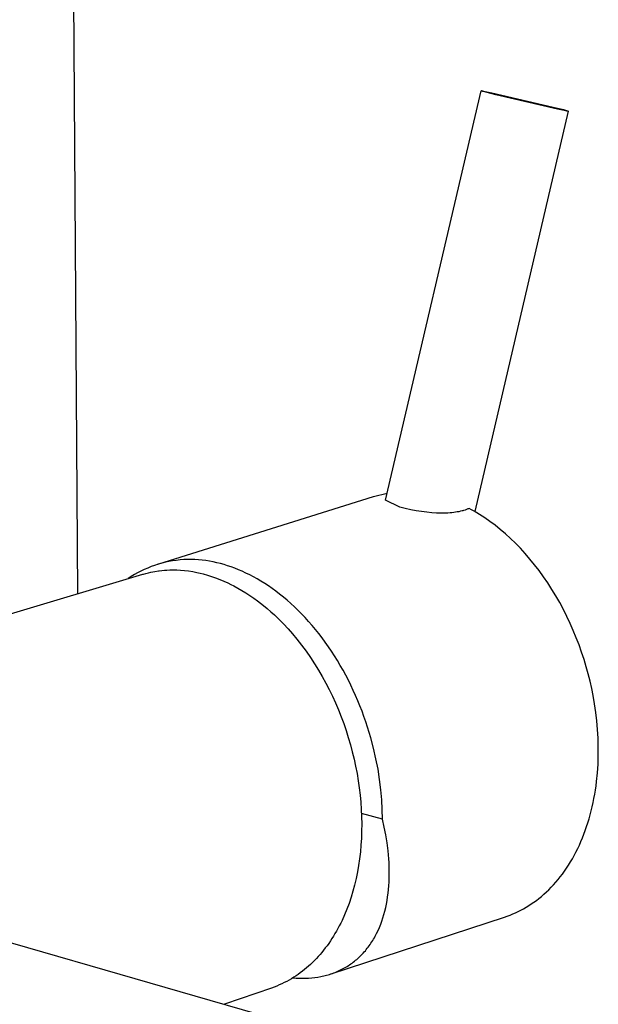
# Model space of a CAD drawing. Units: millimetres. Extents: x -623 to 424, y -1480 to 1533.
# Drawn here: x -444 to -387, y -1328 to -1233 of the extents above; entities that cross this region are included whole.
import ezdxf

# ---------------------------------------------------------------- set-up
doc = ezdxf.new("R2010")
doc.units = ezdxf.units.MM
doc.header["$MEASUREMENT"] = 0
doc.layers.add('Default', color=7, linetype='Continuous', true_color=0x000000)

msp = doc.modelspace()

# ---------------------------------------------------------------- linework, layer by layer
at = {"layer": 'Default', "color": 7, "true_color": 0xffffff}
for p, q in [((-438.894, -1145.812), (-437.958, -1288.602)), ((-408.039, -1279.515), (-398.765, -1239.795)), ((-398.764, -1239.794), (-398.764, -1239.793)), ((-398.764, -1239.793), (-398.763, -1239.793)), ((-398.764, -1239.795), (-398.764, -1239.794)), ((-398.764, -1239.794), (-398.764, -1239.794)), ((-398.764, -1239.794), (-398.764, -1239.794)), ((-398.763, -1239.796), (-398.764, -1239.795)), ((-398.764, -1239.795), (-398.764, -1239.795)), ((-398.763, -1239.793), (-398.762, -1239.793)), ((-398.763, -1239.797), (-398.763, -1239.796)), ((-398.762, -1239.797), (-398.763, -1239.797)), ((-398.762, -1239.793), (-398.761, -1239.792)), ((-398.761, -1239.798), (-398.762, -1239.797)), ((-398.761, -1239.792), (-398.76, -1239.792)), ((-398.76, -1239.799), (-398.761, -1239.798)), ((-398.76, -1239.792), (-398.759, -1239.792)), ((-398.758, -1239.8), (-398.76, -1239.799)), ((-398.759, -1239.792), (-398.757, -1239.792)), ((-398.757, -1239.8), (-398.758, -1239.8)), ((-398.757, -1239.792), (-398.756, -1239.792)), ((-398.755, -1239.801), (-398.757, -1239.8)), ((-398.756, -1239.792), (-398.754, -1239.792)), ((-398.751, -1239.803), (-398.755, -1239.801)), ((-398.754, -1239.792), (-398.752, -1239.792)), ((-398.752, -1239.792), (-398.748, -1239.792)), ((-398.746, -1239.805), (-398.751, -1239.803)), ((-398.748, -1239.792), (-398.742, -1239.792)), ((-398.741, -1239.807), (-398.746, -1239.805)), ((-398.742, -1239.792), (-398.736, -1239.793)), ((-398.735, -1239.81), (-398.741, -1239.807)), ((-398.736, -1239.793), (-398.723, -1239.794)), ((-398.721, -1239.815), (-398.735, -1239.81)), ((-398.723, -1239.794), (-398.687, -1239.799)), ((-398.704, -1239.821), (-398.721, -1239.815)), ((-398.661, -1239.834), (-398.704, -1239.821)), ((-398.687, -1239.799), (-398.641, -1239.806)), ((-398.608, -1239.85), (-398.661, -1239.834)), ((-398.641, -1239.806), (-398.519, -1239.827)), ((-398.297, -1239.936), (-398.608, -1239.85)), ((-398.519, -1239.827), (-397.716, -1239.991)), ((-397.32, -1240.186), (-398.297, -1239.936)), ((-397.716, -1239.991), (-391.752, -1241.376)), ((-391.345, -1241.572), (-397.32, -1240.186)), ((-390.303, -1241.769), (-399.367, -1280.633)), ((-391.752, -1241.376), (-390.774, -1241.625)), ((-390.545, -1241.736), (-391.345, -1241.572)), ((-390.774, -1241.625), (-390.461, -1241.712)), ((-390.424, -1241.757), (-390.545, -1241.736)), ((-390.461, -1241.712), (-390.365, -1241.741)), ((-390.378, -1241.764), (-390.424, -1241.757)), ((-390.343, -1241.769), (-390.378, -1241.764)), ((-390.365, -1241.741), (-390.348, -1241.747)), ((-390.348, -1241.747), (-390.333, -1241.753)), ((-390.329, -1241.77), (-390.343, -1241.769)), ((-390.333, -1241.753), (-390.321, -1241.757)), ((-390.324, -1241.771), (-390.329, -1241.77)), ((-390.319, -1241.771), (-390.324, -1241.771)), ((-390.321, -1241.757), (-390.317, -1241.759)), ((-390.314, -1241.771), (-390.319, -1241.771)), ((-390.317, -1241.759), (-390.312, -1241.761)), ((-390.312, -1241.771), (-390.314, -1241.771)), ((-390.312, -1241.761), (-390.311, -1241.762)), ((-390.31, -1241.771), (-390.312, -1241.771)), ((-390.311, -1241.762), (-390.309, -1241.763)), ((-390.309, -1241.771), (-390.31, -1241.771)), ((-390.309, -1241.763), (-390.308, -1241.764)), ((-390.307, -1241.771), (-390.309, -1241.771)), ((-390.308, -1241.764), (-390.306, -1241.764)), ((-390.306, -1241.77), (-390.307, -1241.771)), ((-390.306, -1241.764), (-390.305, -1241.765)), ((-390.305, -1241.77), (-390.306, -1241.77)), ((-390.305, -1241.765), (-390.304, -1241.766)), ((-390.304, -1241.77), (-390.305, -1241.77)), ((-390.304, -1241.766), (-390.304, -1241.766)), ((-390.304, -1241.766), (-390.303, -1241.767)), ((-390.303, -1241.769), (-390.304, -1241.77)), ((-390.304, -1241.77), (-390.304, -1241.77)), ((-390.303, -1241.767), (-390.303, -1241.767)), ((-390.303, -1241.767), (-390.303, -1241.768)), ((-390.303, -1241.768), (-390.303, -1241.768)), ((-390.303, -1241.768), (-390.303, -1241.769)), ((-390.303, -1241.769), (-390.303, -1241.769)), ((-430.148, -1285.736), (-409.228, -1279.176)), ((-409.228, -1279.176), (-407.883, -1278.851)), ((-406.664, -1280.212), (-408.039, -1279.515)), ((-406.134, -1280.339), (-406.664, -1280.212)), ((-405.6, -1280.45), (-406.134, -1280.339)), ((-399.936, -1280.317), (-400, -1280.347)), ((-399.683, -1280.454), (-399.936, -1280.317)), ((-405.08, -1280.544), (-405.6, -1280.45)), ((-404.556, -1280.624), (-405.08, -1280.544)), ((-404.049, -1280.688), (-404.556, -1280.624)), ((-403.54, -1280.736), (-404.049, -1280.688)), ((-403.082, -1280.766), (-403.54, -1280.736)), ((-402.853, -1280.774), (-403.082, -1280.766)), ((-402.623, -1280.779), (-402.853, -1280.774)), ((-402.411, -1280.78), (-402.623, -1280.779)), ((-402.198, -1280.776), (-402.411, -1280.78)), ((-401.985, -1280.767), (-402.198, -1280.776)), ((-401.773, -1280.753), (-401.985, -1280.767)), ((-401.598, -1280.738), (-401.773, -1280.753)), ((-401.423, -1280.718), (-401.598, -1280.738)), ((-401.249, -1280.695), (-401.423, -1280.718)), ((-401.076, -1280.667), (-401.249, -1280.695)), ((-400.921, -1280.637), (-401.076, -1280.667)), ((-400.766, -1280.603), (-400.921, -1280.637)), ((-400.612, -1280.565), (-400.766, -1280.603)), ((-400.536, -1280.544), (-400.612, -1280.565)), ((-400.46, -1280.521), (-400.536, -1280.544)), ((-400.326, -1280.478), (-400.46, -1280.521)), ((-400.26, -1280.454), (-400.326, -1280.478)), ((-400.194, -1280.43), (-400.26, -1280.454)), ((-400.129, -1280.404), (-400.194, -1280.43)), ((-400.064, -1280.376), (-400.129, -1280.404)), ((-400, -1280.347), (-400.064, -1280.376)), ((-399.429, -1280.597), (-399.683, -1280.454)), ((-398.922, -1280.901), (-399.429, -1280.597)), ((-398.414, -1281.229), (-398.922, -1280.901)), ((-397.908, -1281.581), (-398.414, -1281.229)), ((-397.404, -1281.957), (-397.908, -1281.581)), ((-396.902, -1282.357), (-397.404, -1281.957)), ((-396.405, -1282.78), (-396.902, -1282.357)), ((-395.914, -1283.226), (-396.405, -1282.78)), ((-395.428, -1283.695), (-395.914, -1283.226)), ((-394.95, -1284.187), (-395.428, -1283.695)), ((-394.479, -1284.699), (-394.95, -1284.187)), ((-394.018, -1285.233), (-394.479, -1284.699)), ((-430.809, -1285.971), (-431.144, -1286.104)), ((-430.47, -1285.848), (-430.809, -1285.971)), ((-430.127, -1285.738), (-430.47, -1285.848)), ((-429.78, -1285.638), (-430.127, -1285.738)), ((-429.43, -1285.551), (-429.78, -1285.638)), ((-429.077, -1285.475), (-429.43, -1285.551)), ((-428.722, -1285.412), (-429.077, -1285.475)), ((-428.365, -1285.36), (-428.722, -1285.412)), ((-428.006, -1285.32), (-428.365, -1285.36)), ((-427.646, -1285.293), (-428.006, -1285.32)), ((-427.286, -1285.277), (-427.646, -1285.293)), ((-426.925, -1285.274), (-427.286, -1285.277)), ((-426.565, -1285.283), (-426.925, -1285.274)), ((-426.204, -1285.304), (-426.565, -1285.283)), ((-425.845, -1285.337), (-426.204, -1285.304)), ((-425.487, -1285.382), (-425.845, -1285.337)), ((-425.131, -1285.439), (-425.487, -1285.382)), ((-424.777, -1285.508), (-425.131, -1285.439)), ((-424.425, -1285.589), (-424.777, -1285.508)), ((-424.077, -1285.682), (-424.425, -1285.589)), ((-423.731, -1285.777), (-424.077, -1285.682)), ((-423.382, -1285.884), (-423.731, -1285.777)), ((-423.031, -1286.002), (-423.382, -1285.884)), ((-422.676, -1286.131), (-423.031, -1286.002)), ((-393.567, -1285.786), (-394.018, -1285.233)), ((-393.128, -1286.358), (-393.567, -1285.786)), ((-445.127, -1290.754), (-431.622, -1286.711)), ((-432.742, -1286.937), (-433.044, -1287.135)), ((-432.434, -1286.749), (-432.742, -1286.937)), ((-432.12, -1286.572), (-432.434, -1286.749)), ((-431.8, -1286.405), (-432.12, -1286.572)), ((-431.475, -1286.249), (-431.8, -1286.405)), ((-431.622, -1286.711), (-431.55, -1286.69)), ((-431.55, -1286.69), (-431.311, -1286.623)), ((-431.144, -1286.104), (-431.475, -1286.249)), ((-431.311, -1286.623), (-431.07, -1286.563)), ((-431.07, -1286.563), (-430.828, -1286.51)), ((-430.828, -1286.51), (-430.467, -1286.441)), ((-430.467, -1286.441), (-430.105, -1286.384)), ((-430.105, -1286.384), (-430.019, -1286.373)), ((-430.019, -1286.373), (-429.773, -1286.343)), ((-429.773, -1286.343), (-429.527, -1286.321)), ((-429.527, -1286.321), (-429.28, -1286.305)), ((-429.28, -1286.305), (-428.994, -1286.293)), ((-428.994, -1286.293), (-428.708, -1286.288)), ((-428.708, -1286.288), (-428.327, -1286.294)), ((-428.327, -1286.294), (-427.946, -1286.313)), ((-427.946, -1286.313), (-427.557, -1286.346)), ((-427.557, -1286.346), (-427.169, -1286.392)), ((-427.169, -1286.392), (-426.772, -1286.453)), ((-426.772, -1286.453), (-426.378, -1286.528)), ((-426.378, -1286.528), (-426.06, -1286.598)), ((-426.06, -1286.598), (-425.744, -1286.676)), ((-425.744, -1286.676), (-425.343, -1286.788)), ((-425.343, -1286.788), (-424.947, -1286.912)), ((-424.947, -1286.912), (-424.546, -1287.052)), ((-422.32, -1286.272), (-422.676, -1286.131)), ((-421.961, -1286.425), (-422.32, -1286.272)), ((-421.601, -1286.59), (-421.961, -1286.425)), ((-421.239, -1286.768), (-421.601, -1286.59)), ((-420.876, -1286.957), (-421.239, -1286.768)), ((-420.512, -1287.159), (-420.876, -1286.957)), ((-392.7, -1286.948), (-393.128, -1286.358)), ((-392.285, -1287.555), (-392.7, -1286.948)), ((-424.546, -1287.052), (-424.149, -1287.204)), ((-424.149, -1287.204), (-423.75, -1287.371)), ((-423.75, -1287.371), (-423.356, -1287.55)), ((-423.356, -1287.55), (-423.061, -1287.693)), ((-423.061, -1287.693), (-422.77, -1287.842)), ((-422.77, -1287.842), (-422.377, -1288.055)), ((-420.147, -1287.374), (-420.512, -1287.159)), ((-419.783, -1287.6), (-420.147, -1287.374)), ((-419.418, -1287.84), (-419.783, -1287.6)), ((-419.054, -1288.092), (-419.418, -1287.84)), ((-391.884, -1288.177), (-392.285, -1287.555)), ((-422.377, -1288.055), (-421.99, -1288.279)), ((-421.99, -1288.279), (-421.605, -1288.517)), ((-421.605, -1288.517), (-421.225, -1288.764)), ((-421.225, -1288.764), (-420.85, -1289.023)), ((-418.69, -1288.356), (-419.054, -1288.092)), ((-418.328, -1288.634), (-418.69, -1288.356)), ((-417.968, -1288.923), (-418.328, -1288.634)), ((-417.609, -1289.225), (-417.968, -1288.923)), ((-391.498, -1288.814), (-391.884, -1288.177)), ((-391.127, -1289.464), (-391.498, -1288.814)), ((-420.85, -1289.023), (-420.481, -1289.291)), ((-420.481, -1289.291), (-420.19, -1289.513)), ((-420.19, -1289.513), (-419.902, -1289.741)), ((-419.902, -1289.741), (-419.542, -1290.041)), ((-417.253, -1289.539), (-417.609, -1289.225)), ((-416.899, -1289.865), (-417.253, -1289.539)), ((-416.548, -1290.203), (-416.899, -1289.865)), ((-390.771, -1290.126), (-391.127, -1289.464)), ((-419.542, -1290.041), (-419.187, -1290.348)), ((-419.187, -1290.348), (-418.839, -1290.663)), ((-418.839, -1290.663), (-418.5, -1290.987)), ((-416.201, -1290.552), (-416.548, -1290.203)), ((-415.858, -1290.914), (-416.201, -1290.552)), ((-390.432, -1290.798), (-390.771, -1290.126)), ((-390.11, -1291.479), (-390.432, -1290.798)), ((-418.5, -1290.987), (-418.42, -1291.065)), ((-418.42, -1291.065), (-417.961, -1291.527)), ((-417.961, -1291.527), (-417.516, -1292.004)), ((-415.519, -1291.286), (-415.858, -1290.914)), ((-415.184, -1291.669), (-415.519, -1291.286)), ((-414.855, -1292.063), (-415.184, -1291.669)), ((-389.806, -1292.169), (-390.11, -1291.479)), ((-417.516, -1292.004), (-417.085, -1292.493)), ((-417.085, -1292.493), (-416.668, -1292.994)), ((-414.531, -1292.467), (-414.855, -1292.063)), ((-414.212, -1292.882), (-414.531, -1292.467)), ((-389.519, -1292.864), (-389.806, -1292.169)), ((-416.668, -1292.994), (-416.208, -1293.578)), ((-416.208, -1293.578), (-415.766, -1294.176)), ((-413.9, -1293.305), (-414.212, -1292.882)), ((-413.594, -1293.738), (-413.9, -1293.305)), ((-389.25, -1293.564), (-389.519, -1292.864)), ((-389, -1294.268), (-389.25, -1293.564)), ((-415.766, -1294.176), (-415.341, -1294.786)), ((-413.295, -1294.18), (-413.594, -1293.738)), ((-413.003, -1294.63), (-413.295, -1294.18)), ((-412.718, -1295.089), (-413.003, -1294.63)), ((-388.768, -1294.974), (-389, -1294.268)), ((-415.341, -1294.786), (-414.933, -1295.408)), ((-414.933, -1295.408), (-414.556, -1296.018)), ((-412.44, -1295.554), (-412.718, -1295.089)), ((-412.171, -1296.027), (-412.44, -1295.554)), ((-388.554, -1295.68), (-388.768, -1294.974)), ((-414.556, -1296.018), (-414.195, -1296.638)), ((-411.91, -1296.506), (-412.171, -1296.027)), ((-411.657, -1296.99), (-411.91, -1296.506)), ((-388.359, -1296.386), (-388.554, -1295.68)), ((-388.182, -1297.091), (-388.359, -1296.386)), ((-414.195, -1296.638), (-413.849, -1297.267)), ((-413.849, -1297.267), (-413.52, -1297.905)), ((-411.413, -1297.481), (-411.657, -1296.99)), ((-411.177, -1297.976), (-411.413, -1297.481)), ((-388.024, -1297.792), (-388.182, -1297.091)), ((-413.52, -1297.905), (-413.206, -1298.55)), ((-410.951, -1298.476), (-411.177, -1297.976)), ((-410.734, -1298.979), (-410.951, -1298.476)), ((-387.884, -1298.489), (-388.024, -1297.792)), ((-387.743, -1299.298), (-387.884, -1298.489)), ((-413.206, -1298.55), (-412.908, -1299.203)), ((-412.908, -1299.203), (-412.627, -1299.863)), ((-410.526, -1299.486), (-410.734, -1298.979)), ((-387.623, -1300.117), (-387.743, -1299.298)), ((-412.627, -1299.863), (-412.361, -1300.53)), ((-410.327, -1299.996), (-410.526, -1299.486)), ((-410.138, -1300.508), (-410.327, -1299.996)), ((-387.525, -1300.946), (-387.623, -1300.117)), ((-412.361, -1300.53), (-412.111, -1301.203)), ((-412.111, -1301.203), (-411.876, -1301.881)), ((-409.958, -1301.022), (-410.138, -1300.508)), ((-409.788, -1301.536), (-409.958, -1301.022)), ((-387.451, -1301.782), (-387.525, -1300.946)), ((-411.876, -1301.881), (-411.658, -1302.565)), ((-409.477, -1302.568), (-409.788, -1301.536)), ((-387.402, -1302.622), (-387.451, -1301.782)), ((-411.658, -1302.565), (-411.456, -1303.254)), ((-411.456, -1303.254), (-411.271, -1303.948)), ((-409.205, -1303.598), (-409.477, -1302.568)), ((-387.378, -1303.466), (-387.402, -1302.622)), ((-411.271, -1303.948), (-411.102, -1304.646)), ((-408.972, -1304.623), (-409.205, -1303.598)), ((-387.38, -1304.311), (-387.378, -1303.466)), ((-411.102, -1304.646), (-410.95, -1305.347)), ((-408.776, -1305.639), (-408.972, -1304.623)), ((-387.466, -1305.993), (-387.409, -1305.154)), ((-387.409, -1305.154), (-387.38, -1304.311)), ((-410.95, -1305.347), (-410.815, -1306.052)), ((-410.815, -1306.052), (-410.699, -1306.745)), ((-408.618, -1306.643), (-408.776, -1305.639)), ((-387.55, -1306.826), (-387.466, -1305.993)), ((-410.699, -1306.745), (-410.599, -1307.44)), ((-408.497, -1307.632), (-408.618, -1306.643)), ((-387.603, -1307.24), (-387.55, -1306.826)), ((-410.599, -1307.44), (-410.517, -1308.137)), ((-408.41, -1308.602), (-408.497, -1307.632)), ((-387.729, -1308.06), (-387.662, -1307.651)), ((-387.662, -1307.651), (-387.603, -1307.24)), ((-410.517, -1308.137), (-410.451, -1308.836)), ((-410.451, -1308.836), (-410.403, -1309.536)), ((-408.358, -1309.552), (-408.41, -1308.602)), ((-387.971, -1309.266), (-387.883, -1308.867)), ((-387.883, -1308.867), (-387.803, -1308.465)), ((-387.803, -1308.465), (-387.729, -1308.06)), ((-410.403, -1309.536), (-410.373, -1310.237)), ((-408.337, -1310.479), (-410.384, -1309.934)), ((-408.337, -1310.479), (-408.358, -1309.552)), ((-388.167, -1310.05), (-388.066, -1309.66)), ((-388.066, -1309.66), (-387.971, -1309.266)), ((-410.373, -1310.237), (-410.361, -1310.939)), ((-408.167, -1311.242), (-408.337, -1310.479)), ((-388.513, -1311.194), (-388.391, -1310.818)), ((-388.391, -1310.818), (-388.276, -1310.436)), ((-388.276, -1310.436), (-388.167, -1310.05)), ((-410.367, -1311.641), (-410.39, -1312.313)), ((-410.361, -1310.939), (-410.367, -1311.641)), ((-408.02, -1312.009), (-408.167, -1311.242)), ((-388.777, -1311.93), (-388.642, -1311.565)), ((-388.642, -1311.565), (-388.513, -1311.194)), ((-410.39, -1312.313), (-410.431, -1312.984)), ((-407.897, -1312.779), (-408.02, -1312.009)), ((-407.8, -1313.548), (-407.897, -1312.779)), ((-389.221, -1312.99), (-389.067, -1312.643)), ((-389.067, -1312.643), (-388.919, -1312.289)), ((-388.919, -1312.289), (-388.777, -1311.93)), ((-410.49, -1313.654), (-410.568, -1314.322)), ((-410.431, -1312.984), (-410.49, -1313.654)), ((-407.762, -1313.931), (-407.8, -1313.548)), ((-389.721, -1313.992), (-389.549, -1313.665)), ((-389.549, -1313.665), (-389.382, -1313.331)), ((-389.382, -1313.331), (-389.221, -1312.99)), ((-410.568, -1314.322), (-410.661, -1314.964)), ((-407.731, -1314.314), (-407.762, -1313.931)), ((-407.707, -1314.695), (-407.731, -1314.314)), ((-407.691, -1315.075), (-407.707, -1314.695)), ((-390.272, -1314.93), (-390.083, -1314.624)), ((-390.083, -1314.624), (-389.899, -1314.312)), ((-389.899, -1314.312), (-389.721, -1313.992)), ((-410.772, -1315.603), (-410.902, -1316.238)), ((-410.661, -1314.964), (-410.772, -1315.603)), ((-407.682, -1315.453), (-407.691, -1315.075)), ((-407.681, -1315.829), (-407.682, -1315.453)), ((-390.871, -1315.799), (-390.666, -1315.517)), ((-390.666, -1315.517), (-390.467, -1315.227)), ((-390.467, -1315.227), (-390.272, -1314.93)), ((-410.902, -1316.238), (-411.051, -1316.869)), ((-407.723, -1316.94), (-407.701, -1316.572)), ((-407.701, -1316.572), (-407.687, -1316.202)), ((-407.687, -1316.202), (-407.681, -1315.829)), ((-391.734, -1316.846), (-391.511, -1316.596)), ((-391.511, -1316.596), (-391.293, -1316.339)), ((-391.293, -1316.339), (-391.08, -1316.073)), ((-391.08, -1316.073), (-390.871, -1315.799)), ((-411.212, -1317.466), (-411.39, -1318.058)), ((-411.051, -1316.869), (-411.212, -1317.466)), ((-407.792, -1317.663), (-407.754, -1317.303)), ((-407.754, -1317.303), (-407.723, -1316.94)), ((-392.66, -1317.758), (-392.423, -1317.543)), ((-392.423, -1317.543), (-392.19, -1317.319)), ((-392.19, -1317.319), (-391.96, -1317.086)), ((-391.96, -1317.086), (-391.734, -1316.846)), ((-411.39, -1318.058), (-411.588, -1318.644)), ((-407.957, -1318.717), (-407.894, -1318.37)), ((-407.894, -1318.37), (-407.839, -1318.019)), ((-407.839, -1318.019), (-407.792, -1317.663)), ((-393.888, -1318.706), (-393.637, -1318.534)), ((-393.637, -1318.534), (-393.389, -1318.353)), ((-393.389, -1318.353), (-393.143, -1318.163)), ((-393.143, -1318.163), (-392.9, -1317.965)), ((-392.9, -1317.965), (-392.66, -1317.758)), ((-411.804, -1319.222), (-412.029, -1319.766)), ((-411.588, -1318.644), (-411.804, -1319.222)), ((-408.198, -1319.723), (-408.109, -1319.393)), ((-408.109, -1319.393), (-408.029, -1319.058)), ((-408.029, -1319.058), (-407.957, -1318.717)), ((-395.431, -1319.565), (-395.17, -1319.442)), ((-395.17, -1319.442), (-394.911, -1319.312)), ((-394.911, -1319.312), (-394.652, -1319.173)), ((-394.652, -1319.173), (-394.396, -1319.026)), ((-394.396, -1319.026), (-394.141, -1318.87)), ((-394.141, -1318.87), (-393.888, -1318.706)), ((-413.326, -1325.483), (-396.483, -1319.973)), ((-412.272, -1320.301), (-412.4, -1320.566)), ((-412.029, -1319.766), (-412.272, -1320.301)), ((-408.515, -1320.675), (-408.401, -1320.364)), ((-408.401, -1320.364), (-408.295, -1320.047)), ((-408.295, -1320.047), (-408.198, -1319.723)), ((-396.483, -1319.973), (-396.216, -1319.882)), ((-396.216, -1319.882), (-395.952, -1319.783)), ((-395.952, -1319.783), (-395.69, -1319.677)), ((-395.69, -1319.677), (-395.431, -1319.565)), ((-412.814, -1321.344), (-412.954, -1321.587)), ((-412.671, -1321.088), (-412.814, -1321.344)), ((-412.533, -1320.828), (-412.671, -1321.088)), ((-412.4, -1320.566), (-412.533, -1320.828)), ((-408.907, -1321.564), (-408.768, -1321.275)), ((-408.768, -1321.275), (-408.637, -1320.979)), ((-408.637, -1320.979), (-408.515, -1320.675)), ((-447.779, -1321.496), (-416.009, -1330.647)), ((-413.403, -1322.296), (-413.561, -1322.527)), ((-413.249, -1322.063), (-413.403, -1322.296)), ((-413.099, -1321.826), (-413.249, -1322.063)), ((-412.954, -1321.587), (-413.099, -1321.826)), ((-409.458, -1322.511), (-409.373, -1322.382)), ((-409.373, -1322.382), (-409.291, -1322.251)), ((-409.291, -1322.251), (-409.21, -1322.118)), ((-409.21, -1322.118), (-409.131, -1321.982)), ((-409.131, -1321.982), (-409.055, -1321.845)), ((-409.055, -1321.845), (-408.907, -1321.564)), ((-414.064, -1323.199), (-414.232, -1323.405)), ((-413.892, -1322.978), (-414.064, -1323.199)), ((-413.724, -1322.754), (-413.892, -1322.978)), ((-413.561, -1322.527), (-413.724, -1322.754)), ((-410.104, -1323.353), (-410.006, -1323.239)), ((-410.006, -1323.239), (-409.91, -1323.124)), ((-409.91, -1323.124), (-409.816, -1323.006)), ((-409.816, -1323.006), (-409.723, -1322.885)), ((-409.723, -1322.885), (-409.633, -1322.763)), ((-409.633, -1322.763), (-409.544, -1322.638)), ((-409.544, -1322.638), (-409.458, -1322.511)), ((-414.945, -1324.194), (-415.134, -1324.381)), ((-414.761, -1324.003), (-414.945, -1324.194)), ((-414.58, -1323.807), (-414.761, -1324.003)), ((-414.404, -1323.608), (-414.58, -1323.807)), ((-414.232, -1323.405), (-414.404, -1323.608)), ((-411.179, -1324.356), (-411.064, -1324.266)), ((-411.064, -1324.266), (-410.95, -1324.174)), ((-410.95, -1324.174), (-410.839, -1324.08)), ((-410.839, -1324.08), (-410.728, -1323.983)), ((-410.728, -1323.983), (-410.62, -1323.884)), ((-410.62, -1323.884), (-410.513, -1323.783)), ((-410.513, -1323.783), (-410.408, -1323.679)), ((-410.408, -1323.679), (-410.305, -1323.572)), ((-410.305, -1323.572), (-410.203, -1323.464)), ((-410.203, -1323.464), (-410.104, -1323.353)), ((-416.115, -1325.233), (-416.32, -1325.388)), ((-415.914, -1325.074), (-416.115, -1325.233)), ((-415.717, -1324.911), (-415.914, -1325.074)), ((-415.524, -1324.743), (-415.717, -1324.911)), ((-415.327, -1324.564), (-415.524, -1324.743)), ((-415.134, -1324.381), (-415.327, -1324.564)), ((-412.805, -1325.289), (-412.672, -1325.232)), ((-412.672, -1325.232), (-412.541, -1325.173)), ((-412.541, -1325.173), (-412.41, -1325.112)), ((-412.41, -1325.112), (-412.281, -1325.047)), ((-412.281, -1325.047), (-412.153, -1324.981)), ((-412.153, -1324.981), (-412.026, -1324.911)), ((-412.026, -1324.911), (-411.901, -1324.839)), ((-411.901, -1324.839), (-411.777, -1324.765)), ((-411.777, -1324.765), (-411.654, -1324.688)), ((-411.654, -1324.688), (-411.533, -1324.609)), ((-411.533, -1324.609), (-411.413, -1324.527)), ((-411.413, -1324.527), (-411.295, -1324.443)), ((-411.295, -1324.443), (-411.179, -1324.356)), ((-417.403, -1326.09), (-417.639, -1326.219)), ((-417.172, -1325.955), (-417.403, -1326.09)), ((-416.954, -1325.821), (-417.172, -1325.955)), ((-417.036, -1325.873), (-416.73, -1325.895)), ((-416.739, -1325.682), (-416.954, -1325.821)), ((-416.528, -1325.537), (-416.739, -1325.682)), ((-416.73, -1325.895), (-416.424, -1325.908)), ((-416.32, -1325.388), (-416.528, -1325.537)), ((-416.424, -1325.908), (-416.12, -1325.912)), ((-416.12, -1325.912), (-415.818, -1325.908)), ((-415.818, -1325.908), (-415.517, -1325.894)), ((-415.517, -1325.894), (-415.219, -1325.872)), ((-415.219, -1325.872), (-414.923, -1325.84)), ((-414.923, -1325.84), (-414.629, -1325.798)), ((-414.629, -1325.798), (-414.339, -1325.747)), ((-414.339, -1325.747), (-414.195, -1325.718)), ((-414.195, -1325.718), (-414.051, -1325.686)), ((-414.051, -1325.686), (-413.909, -1325.652)), ((-413.909, -1325.652), (-413.768, -1325.615)), ((-413.768, -1325.615), (-413.627, -1325.576)), ((-413.627, -1325.576), (-413.487, -1325.535)), ((-413.487, -1325.535), (-413.349, -1325.491)), ((-413.349, -1325.491), (-413.211, -1325.444)), ((-413.211, -1325.444), (-413.075, -1325.395)), ((-413.075, -1325.395), (-412.94, -1325.343)), ((-412.94, -1325.343), (-412.805, -1325.289)), ((-419.113, -1326.86), (-423.697, -1328.431)), ((-418.861, -1326.769), (-419.113, -1326.86)), ((-418.611, -1326.672), (-418.861, -1326.769)), ((-418.363, -1326.568), (-418.611, -1326.672)), ((-418.119, -1326.458), (-418.363, -1326.568)), ((-417.877, -1326.342), (-418.119, -1326.458)), ((-417.639, -1326.219), (-417.877, -1326.342))]:
    msp.add_line(p, q, dxfattribs=at)

doc.saveas('drawing.dxf')
